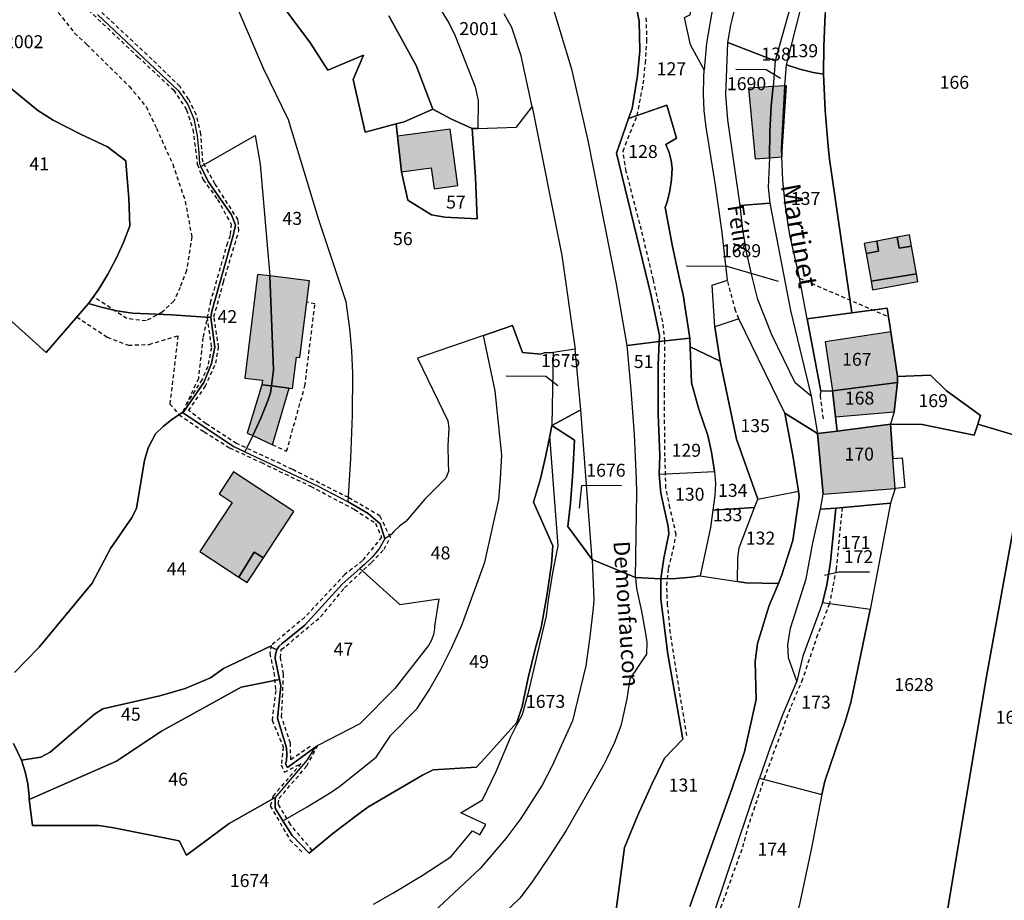
# Model space of a CAD drawing. Units: metres. Extents: x 1040904 to 1046574, y 6330892 to 6338823.
# Drawn here: x 1045317 to 1045468, y 6333406 to 6333541 of the extents above; entities that cross this region are included whole.
import ezdxf
from ezdxf.enums import TextEntityAlignment as Align

# ---------------------------------------------------------------- set-up
doc = ezdxf.new("R2010")
doc.units = ezdxf.units.M
doc.linetypes.add('TOPO1', pattern=[1, 0.6, -0.4])
for name, color, linetype in [('ig_cad_bati_dur', 152, 'CONTINUOUS'), ('ig_cad_bati_dur_hach', 24, 'CONTINUOUS'), ('ig_cad_bati_leger', 215, 'CONTINUOUS'), ('ig_cad_bati_leger_hach', 243, 'CONTINUOUS'), ('ig_cad_detail_lineaire', 252, 'TOPO1'), ('ig_cad_divers_texte', 8, 'CONTINUOUS'), ('ig_cad_fleche_de_rattachement', 3, 'CONTINUOUS'), ('ig_cad_hydro', 140, 'CONTINUOUS'), ('ig_cad_lieudit', 7, 'ByLayer'), ('ig_cad_nom_voie', 8, 'CONTINUOUS'), ('ig_cad_parcel', 3, 'CONTINUOUS'), ('ig_cad_parcel_num', 3, 'CONTINUOUS')]:
    doc.layers.add(name, color=color, linetype=linetype)
doc.styles.add('Times New Roman', font='times.ttf')

msp = doc.modelspace()

# ---------------------------------------------------------------- hatches: boundary and pattern name
at = {"layer": 'ig_cad_bati_dur_hach'}
for points in [[(1045432.61, 6333531.07), (1045428.83, 6333530.8), (1045429.84, 6333519.92), (1045432.05, 6333520.08), (1045432.11, 6333524.07), (1045432.33, 6333528.07)], [(1045432.05, 6333520.08), (1045433.95, 6333520.23), (1045433.9, 6333521.52), (1045434.42, 6333531.17), (1045432.61, 6333531.07), (1045432.33, 6333528.07), (1045432.11, 6333524.07)], [(1045433.95, 6333520.23), (1045434.68, 6333531.18), (1045434.42, 6333531.17), (1045433.9, 6333521.52)], [(1045375.35, 6333517.93), (1045379.93, 6333518.55), (1045380.37, 6333515.32), (1045384.02, 6333515.82), (1045382.83, 6333524.52), (1045374.73, 6333523.42)], [(1045452.05, 6333506.17), (1045451.76, 6333507.84), (1045448.61, 6333507.26), (1045448.88, 6333505.68), (1045446.94, 6333505.36), (1045447.72, 6333501.06), (1045454.73, 6333502.19), (1045453.94, 6333506.48)], [(1045355.07, 6333501.88), (1045353.16, 6333502.12), (1045351.2, 6333486.14), (1045353.91, 6333485.81), (1045353.83, 6333485.12), (1045355.31, 6333484.94), (1045355.61, 6333487.39)], [(1045355.31, 6333484.94), (1045358.06, 6333484.6), (1045358.58, 6333484.54), (1045359.18, 6333489.36), (1045359.71, 6333489.29), (1045361.17, 6333501.14), (1045355.07, 6333501.88), (1045355.61, 6333487.39)], [(1045440.66, 6333491.74), (1045441.78, 6333484.19), (1045451.81, 6333485.47), (1045451.78, 6333486.4), (1045450.75, 6333493.24)], [(1045451.81, 6333485.47), (1045441.78, 6333484.19), (1045442.26, 6333480.18), (1045451.28, 6333480.96)], [(1045440.31, 6333468.24), (1045451.41, 6333469.13), (1045451.05, 6333473.75), (1045450.72, 6333479.01), (1045442.51, 6333477.97), (1045439.44, 6333477.61)], [(1045350.27, 6333455.46), (1045352.66, 6333459.33), (1045354.09, 6333458.45), (1045358.78, 6333465.59), (1045349.47, 6333471.7), (1045347.24, 6333468.29), (1045349.24, 6333466.98), (1045344.27, 6333459.39)]]:
    msp.add_hatch(color=256, dxfattribs=at).paths.add_polyline_path(points)
at = {"layer": 'ig_cad_bati_leger_hach'}
for points in [[(1045446.94, 6333505.36), (1045448.88, 6333505.68), (1045448.61, 6333507.26), (1045446.65, 6333506.9)], [(1045452.05, 6333506.17), (1045453.94, 6333506.48), (1045453.63, 6333508.19), (1045451.76, 6333507.84)], [(1045454.73, 6333502.19), (1045447.72, 6333501.06), (1045447.96, 6333499.74), (1045454.94, 6333501.03)], [(1045353.83, 6333485.12), (1045351.58, 6333477.67), (1045352.44, 6333477.27), (1045353.7, 6333479.96), (1045354.83, 6333482.8), (1045355.15, 6333483.85), (1045355.31, 6333484.94)], [(1045355.46, 6333475.87), (1045358.06, 6333484.6), (1045355.31, 6333484.94), (1045355.15, 6333483.85), (1045354.83, 6333482.8), (1045353.7, 6333479.96), (1045352.44, 6333477.27)], [(1045352.66, 6333459.33), (1045350.27, 6333455.46), (1045351.57, 6333454.61), (1045354.09, 6333458.45)]]:
    msp.add_hatch(color=256, dxfattribs=at).paths.add_polyline_path(points)

# ---------------------------------------------------------------- linework, layer by layer
at = {"layer": 'ig_cad_bati_dur'}
for points in [[(1045432.61, 6333531.07), (1045428.83, 6333530.8), (1045429.84, 6333519.92), (1045432.05, 6333520.08), (1045432.11, 6333524.07), (1045432.33, 6333528.07)], [(1045432.05, 6333520.08), (1045433.95, 6333520.23), (1045433.9, 6333521.52), (1045434.42, 6333531.17), (1045432.61, 6333531.07), (1045432.33, 6333528.07), (1045432.11, 6333524.07)], [(1045433.95, 6333520.23), (1045434.68, 6333531.18), (1045434.42, 6333531.17), (1045433.9, 6333521.52)], [(1045375.35, 6333517.93), (1045379.93, 6333518.55), (1045380.37, 6333515.32), (1045384.02, 6333515.82), (1045382.83, 6333524.52), (1045374.73, 6333523.42)], [(1045452.05, 6333506.17), (1045451.76, 6333507.84), (1045448.61, 6333507.26), (1045448.88, 6333505.68), (1045446.94, 6333505.36), (1045447.72, 6333501.06), (1045454.73, 6333502.19), (1045453.94, 6333506.48)], [(1045355.07, 6333501.88), (1045353.16, 6333502.12), (1045351.2, 6333486.14), (1045353.91, 6333485.81), (1045353.83, 6333485.12), (1045355.31, 6333484.94), (1045355.61, 6333487.39)], [(1045355.31, 6333484.94), (1045358.06, 6333484.6), (1045358.58, 6333484.54), (1045359.18, 6333489.36), (1045359.71, 6333489.29), (1045361.17, 6333501.14), (1045355.07, 6333501.88), (1045355.61, 6333487.39)], [(1045440.66, 6333491.74), (1045441.78, 6333484.19), (1045451.81, 6333485.47), (1045451.78, 6333486.4), (1045450.75, 6333493.24)], [(1045451.81, 6333485.47), (1045441.78, 6333484.19), (1045442.26, 6333480.18), (1045451.28, 6333480.96)], [(1045440.31, 6333468.24), (1045451.41, 6333469.13), (1045451.05, 6333473.75), (1045450.72, 6333479.01), (1045442.51, 6333477.97), (1045439.44, 6333477.61)], [(1045350.27, 6333455.46), (1045352.66, 6333459.33), (1045354.09, 6333458.45), (1045358.78, 6333465.59), (1045349.47, 6333471.7), (1045347.24, 6333468.29), (1045349.24, 6333466.98), (1045344.27, 6333459.39)]]:
    msp.add_lwpolyline(points, close=True, dxfattribs=at)
at = {"layer": 'ig_cad_bati_leger'}
for points in [[(1045446.94, 6333505.36), (1045448.88, 6333505.68), (1045448.61, 6333507.26), (1045446.65, 6333506.9)], [(1045452.05, 6333506.17), (1045453.94, 6333506.48), (1045453.63, 6333508.19), (1045451.76, 6333507.84)], [(1045454.73, 6333502.19), (1045447.72, 6333501.06), (1045447.96, 6333499.74), (1045454.94, 6333501.03)], [(1045353.83, 6333485.12), (1045351.58, 6333477.67), (1045352.44, 6333477.27), (1045353.7, 6333479.96), (1045354.83, 6333482.8), (1045355.15, 6333483.85), (1045355.31, 6333484.94)], [(1045355.46, 6333475.87), (1045358.06, 6333484.6), (1045355.31, 6333484.94), (1045355.15, 6333483.85), (1045354.83, 6333482.8), (1045353.7, 6333479.96), (1045352.44, 6333477.27)], [(1045352.66, 6333459.33), (1045350.27, 6333455.46), (1045351.57, 6333454.61), (1045354.09, 6333458.45)]]:
    msp.add_lwpolyline(points, close=True, dxfattribs=at)
at = {"layer": 'ig_cad_detail_lineaire'}
for points in [[(1045322.12, 6333553.25), (1045322.3, 6333550.98), (1045323.14, 6333547.7), (1045323.93, 6333546.46), (1045326.39, 6333543.53), (1045334.74, 6333535.63), (1045340.25, 6333530.5), (1045342.23, 6333527.48), (1045343.21, 6333524.42), (1045343.89, 6333519.08), (1045344.79, 6333516.71), (1045347.01, 6333513.66), (1045349.08, 6333509.87), (1045348.94, 6333508.12), (1045348.52, 6333506.96), (1045345.93, 6333497.96), (1045344.74, 6333492.35), (1045344.05, 6333486.05), (1045341.6, 6333480.84)], [(1045321.22, 6333544.03), (1045324.97, 6333539.3), (1045326.86, 6333537.53), (1045333.43, 6333531.07), (1045335.98, 6333527.97), (1045337.58, 6333524.66), (1045340.09, 6333519.1), (1045342.03, 6333513.38), (1045343.03, 6333507.89), (1045342.21, 6333502.73), (1045341.22, 6333500.12), (1045340.27, 6333497.99), (1045338.46, 6333496.3), (1045335.98, 6333494.94), (1045333.02, 6333495.3), (1045327.83, 6333498.68)], [(1045361.27, 6333429.34), (1045358.29, 6333427.32), (1045358.23, 6333429.87), (1045356.88, 6333433.93), (1045357.18, 6333440.55), (1045356.73, 6333443.02), (1045356.81, 6333444.32), (1045357.56, 6333444.85), (1045362.89, 6333449.33), (1045366.59, 6333453.83), (1045370.72, 6333457.71), (1045372.67, 6333459.77), (1045373.64, 6333461.58), (1045372.06, 6333464.88), (1045367.18, 6333467.71), (1045358.55, 6333472.06), (1045349.94, 6333476.05), (1045345.23, 6333479.1), (1045342.55, 6333481.13), (1045345.1, 6333484.83), (1045346.74, 6333488.42), (1045347.17, 6333490.9), (1045346.45, 6333495.58), (1045347.92, 6333500.95), (1045350.29, 6333508.83), (1045350.18, 6333510.52), (1045346.63, 6333516.04), (1045344.73, 6333519.44), (1045344.44, 6333523.71), (1045343.73, 6333526.75), (1045342.55, 6333529.11), (1045341.17, 6333531.11), (1045336.91, 6333535.25), (1045327.29, 6333544.24)], [(1045419.33, 6333431.04), (1045417.88, 6333439.88), (1045416.79, 6333446.85), (1045416.36, 6333451.17), (1045416.24, 6333454.16), (1045416.51, 6333456.82), (1045417.24, 6333459.76), (1045417.68, 6333462.02), (1045416.73, 6333466.15), (1045416.1, 6333469.18), (1045415.96, 6333474.09), (1045415.86, 6333483.35), (1045415.94, 6333491.85), (1045415.61, 6333494.83), (1045414.18, 6333501.24), (1045412.33, 6333508.96), (1045409.99, 6333517.98), (1045409.49, 6333521.09), (1045409.86, 6333522.07), (1045411.67, 6333526.6), (1045412.62, 6333531.47), (1045412.94, 6333534.69), (1045413.18, 6333538.05), (1045413.08, 6333541.64)], [(1045427.34, 6333495.26), (1045426.84, 6333496.55), (1045425.6, 6333501.24)], [(1045436.68, 6333501.54), (1045450.4, 6333495.59)], [(1045355.46, 6333475.87), (1045357.65, 6333474.88), (1045360.47, 6333484.93), (1045362.01, 6333497.57), (1045360.76, 6333497.82)], [(1045325.32, 6333495.56), (1045330, 6333492.45), (1045333.27, 6333491.21), (1045336.48, 6333491.33), (1045340.91, 6333492.66), (1045339.65, 6333482.14), (1045341.08, 6333480.48), (1045344.96, 6333477.85), (1045348.86, 6333475.39), (1045353.77, 6333473.11), (1045361.34, 6333469.47), (1045368.11, 6333465.89), (1045371.33, 6333463.77), (1045372.29, 6333461.64), (1045369.35, 6333458.01), (1045366.64, 6333455.87), (1045360.47, 6333449.29), (1045355.29, 6333444.96), (1045355.06, 6333443.73), (1045355.7, 6333440.75), (1045355.97, 6333437.98), (1045355.4, 6333433.41), (1045357.14, 6333429.31), (1045356.82, 6333426.52), (1045357.31, 6333425.41), (1045359.86, 6333426.72), (1045355.57, 6333421.76), (1045355.14, 6333420.22), (1045358.17, 6333414.96), (1045360.17, 6333412.98)], [(1045345.39, 6333495.52), (1045346.05, 6333490.82), (1045345.49, 6333487.93), (1045344.62, 6333485.91), (1045342.2, 6333482.13)], [(1045440.39, 6333479.88), (1045439.9, 6333483.44), (1045439.96, 6333484.11)], [(1045443.25, 6333466.19), (1045442.35, 6333456.68), (1045441.29, 6333451.34), (1045439.46, 6333446.56), (1045437.16, 6333439.75), (1045435.25, 6333435.23), (1045431.38, 6333424.83), (1045428.85, 6333417.3), (1045427.8, 6333413.51), (1045424.53, 6333404.49), (1045422.36, 6333397.34)], [(1045361.6, 6333413.32), (1045358.23, 6333417.34), (1045356.34, 6333420.48), (1045356.47, 6333421.36), (1045360.76, 6333426.37), (1045362.45, 6333429.54)]]:
    msp.add_lwpolyline(points, dxfattribs=at)
at = {"layer": 'ig_cad_fleche_de_rattachement'}
for points in [[(1045426.89, 6333533.72), (1045431.55, 6333533.69), (1045433.74, 6333532.35)], [(1045419.29, 6333503.43), (1045425.47, 6333503.4), (1045433.4, 6333501.09)], [(1045391.48, 6333486.48), (1045397.59, 6333486.44), (1045399.43, 6333484.97)], [(1045409.26, 6333469.54), (1045403.07, 6333469.57), (1045402.75, 6333466.08)], [(1045447.48, 6333456.22), (1045442.76, 6333456.24), (1045440.52, 6333455.71)]]:
    msp.add_lwpolyline(points, dxfattribs=at)
at = {"layer": 'ig_cad_hydro'}
msp.add_lwpolyline([(1045436.26, 6333546.98), (1045432.95, 6333535), (1045432.61, 6333531.07), (1045432.33, 6333528.07), (1045432.11, 6333524.07), (1045432.05, 6333520.08), (1045431.84, 6333515.57), (1045432.13, 6333513.11), (1045435.3, 6333496.57), (1045438.47, 6333483.37), (1045439.44, 6333477.61), (1045442.51, 6333477.97), (1045442.26, 6333480.18), (1045441.78, 6333484.19), (1045439.96, 6333484.11), (1045437.86, 6333495.25), (1045436.56, 6333502.12), (1045435.27, 6333507.97), (1045435.01, 6333509.43), (1045434.49, 6333513.01), (1045434.14, 6333516.62), (1045433.95, 6333520.23), (1045433.9, 6333521.52), (1045434.42, 6333531.17), (1045434.67, 6333534.43), (1045437.77, 6333546.56)], dxfattribs=at)
at = {"layer": 'ig_cad_lieudit'}
for points in [[(1045315.56, 6333429.8), (1045316.8, 6333427.27), (1045317.36, 6333425.45), (1045317.75, 6333423.59), (1045317.98, 6333421.71), (1045318, 6333421.18), (1045318.49, 6333417.18), (1045328.72, 6333417.17), (1045331.03, 6333416.82), (1045341.09, 6333414.81), (1045342.22, 6333412.62), (1045348.82, 6333417.51), (1045355.86, 6333421.49), (1045355.86, 6333419.85), (1045357.07, 6333417.92), (1045358.51, 6333415.63), (1045361.1, 6333412.92), (1045364.76, 6333415.95), (1045368.55, 6333418.84), (1045370.16, 6333420), (1045378.61, 6333424.92), (1045380.21, 6333425.76), (1045386.89, 6333426.2), (1045388.22, 6333427.55), (1045393.15, 6333433.07), (1045393.97, 6333435.52), (1045394.88, 6333439.96), (1045395.95, 6333444.38), (1045396.87, 6333447.72), (1045397.75, 6333452.58), (1045398.46, 6333457.44), (1045398.69, 6333460.28), (1045395.72, 6333467.02), (1045396.76, 6333470.6), (1045397.62, 6333474.21), (1045398.2, 6333477.17), (1045398.54, 6333478.83), (1045402, 6333476.56), (1045401.77, 6333471.7), (1045401.38, 6333466.86), (1045400.97, 6333463.25), (1045404.72, 6333458.19), (1045411.39, 6333455.42), (1045415.3, 6333455.19), (1045415.78, 6333458.4), (1045416.56, 6333462.15), (1045416.45, 6333463.28), (1045415.3, 6333468.38), (1045415.07, 6333471.32), (1045415.16, 6333474.23), (1045414.93, 6333480.59), (1045414.89, 6333488.16), (1045415.06, 6333491.75), (1045415.11, 6333492.7), (1045413.85, 6333498.81), (1045408.47, 6333520.81), (1045410.32, 6333526.12), (1045410.88, 6333527.7), (1045411.73, 6333532.78), (1045412.07, 6333536.57), (1045412, 6333541.16), (1045411.25, 6333544.79)], [(1045411.25, 6333544.79), (1045412, 6333541.16), (1045412.07, 6333536.57), (1045411.73, 6333532.78), (1045410.88, 6333527.7), (1045410.32, 6333526.12), (1045408.47, 6333520.81), (1045413.85, 6333498.81), (1045415.11, 6333492.7), (1045415.06, 6333491.75), (1045414.89, 6333488.16), (1045414.93, 6333480.59), (1045415.16, 6333474.23), (1045415.07, 6333471.32), (1045415.3, 6333468.38), (1045416.45, 6333463.28), (1045416.56, 6333462.15), (1045415.78, 6333458.4), (1045415.3, 6333455.19), (1045415.3, 6333452.09), (1045416.38, 6333443.57), (1045418.71, 6333430.51), (1045415.87, 6333427.58), (1045413.99, 6333423.68), (1045411.78, 6333418.76), (1045409.73, 6333413.78), (1045408.27, 6333403.07)], [(1045315.74, 6333440.77), (1045319.54, 6333444.68), (1045327.69, 6333454.51), (1045330.5, 6333459.88), (1045333.85, 6333464.69), (1045334.5, 6333466.07), (1045335.73, 6333473.46), (1045336.3, 6333475.4), (1045337.43, 6333477.52), (1045338.63, 6333478.7), (1045339.94, 6333479.76), (1045341.6, 6333480.84), (1045341.82, 6333480.99), (1045344.87, 6333485.47), (1045346.06, 6333488.38), (1045346.61, 6333490.92), (1045345.95, 6333495.48), (1045339.93, 6333495.89), (1045333.92, 6333496.12), (1045331.48, 6333496.51), (1045329.07, 6333497.07), (1045327.13, 6333497.65), (1045320.58, 6333490.08), (1045305.76, 6333503.41)], [(1045305.76, 6333503.41), (1045320.58, 6333490.08), (1045327.13, 6333497.65), (1045329.07, 6333497.07), (1045331.48, 6333496.51), (1045333.92, 6333496.12), (1045339.93, 6333495.89), (1045345.95, 6333495.48), (1045346.61, 6333490.92), (1045346.06, 6333488.38), (1045344.87, 6333485.47), (1045341.82, 6333480.99), (1045341.6, 6333480.84), (1045339.94, 6333479.76), (1045338.63, 6333478.7), (1045337.43, 6333477.52), (1045336.3, 6333475.4), (1045335.73, 6333473.46), (1045334.5, 6333466.07), (1045333.85, 6333464.69), (1045330.5, 6333459.88), (1045327.69, 6333454.51), (1045319.54, 6333444.68), (1045315.74, 6333440.77)], [(1045472.06, 6333476.65), (1045464.16, 6333479.04), (1045464.56, 6333480.37), (1045459.29, 6333484.24), (1045456.87, 6333486.56), (1045451.78, 6333486.4), (1045450.75, 6333493.24), (1045450.2, 6333496.89), (1045444.75, 6333496.17), (1045437.86, 6333495.25), (1045439.96, 6333484.11), (1045441.78, 6333484.19), (1045442.26, 6333480.18), (1045442.51, 6333477.97), (1045439.44, 6333477.61), (1045434.44, 6333480.74), (1045435.67, 6333474.21), (1045436.51, 6333468.69), (1045436.64, 6333467.86), (1045435.68, 6333461.09), (1045433.99, 6333455.8), (1045433.44, 6333454.47), (1045431.99, 6333451.08), (1045430.23, 6333445.22), (1045429.88, 6333442.45), (1045430.03, 6333436.62), (1045428.21, 6333428.55), (1045426.33, 6333422.96), (1045419.77, 6333404.69)], [(1045419.77, 6333404.69), (1045426.33, 6333422.96), (1045428.21, 6333428.55), (1045430.03, 6333436.62), (1045429.88, 6333442.45), (1045430.23, 6333445.22), (1045431.99, 6333451.08), (1045433.44, 6333454.47), (1045433.99, 6333455.8), (1045435.68, 6333461.09), (1045436.64, 6333467.86), (1045436.51, 6333468.69), (1045435.67, 6333474.21), (1045434.44, 6333480.74), (1045439.44, 6333477.61), (1045442.51, 6333477.97), (1045442.26, 6333480.18), (1045441.78, 6333484.19), (1045439.96, 6333484.11), (1045437.86, 6333495.25), (1045444.75, 6333496.17), (1045450.2, 6333496.89), (1045450.75, 6333493.24), (1045451.78, 6333486.4), (1045456.87, 6333486.56), (1045459.29, 6333484.24), (1045464.56, 6333480.37), (1045464.16, 6333479.04), (1045472.06, 6333476.65)], [(1045408.27, 6333403.07), (1045409.73, 6333413.78), (1045411.78, 6333418.76), (1045413.99, 6333423.68), (1045415.87, 6333427.58), (1045418.71, 6333430.51), (1045416.38, 6333443.57), (1045415.3, 6333452.09), (1045415.3, 6333455.19), (1045411.39, 6333455.42), (1045404.72, 6333458.19), (1045400.97, 6333463.25), (1045401.38, 6333466.86), (1045401.77, 6333471.7), (1045402, 6333476.56), (1045398.54, 6333478.83), (1045398.2, 6333477.17), (1045397.62, 6333474.21), (1045396.76, 6333470.6), (1045395.72, 6333467.02), (1045398.69, 6333460.28), (1045398.46, 6333457.44), (1045397.75, 6333452.58), (1045396.87, 6333447.72), (1045395.95, 6333444.38), (1045394.88, 6333439.96), (1045393.97, 6333435.52), (1045393.15, 6333433.07), (1045388.22, 6333427.55), (1045386.89, 6333426.2), (1045380.21, 6333425.76), (1045378.61, 6333424.92), (1045370.16, 6333420), (1045368.55, 6333418.84), (1045364.76, 6333415.95), (1045361.1, 6333412.92), (1045358.51, 6333415.63), (1045357.07, 6333417.92), (1045355.86, 6333419.85), (1045355.86, 6333421.49), (1045348.82, 6333417.51), (1045342.22, 6333412.62), (1045341.09, 6333414.81), (1045331.03, 6333416.82), (1045328.72, 6333417.17), (1045318.49, 6333417.18), (1045318, 6333421.18), (1045317.98, 6333421.71), (1045317.75, 6333423.59), (1045317.36, 6333425.45), (1045316.8, 6333427.27), (1045315.56, 6333429.8)]]:
    msp.add_lwpolyline(points, dxfattribs=at)
at = {"layer": 'ig_cad_parcel'}
for points in [[(1045421.35, 6333571.5), (1045421.48, 6333570.6), (1045421.93, 6333568.11), (1045422.56, 6333565.64), (1045423.04, 6333562.62), (1045423.63, 6333556.32), (1045423.95, 6333550.82), (1045423.91, 6333546.72), (1045422.35, 6333537.75), (1045422.01, 6333533.66), (1045419.9, 6333537.51), (1045418.97, 6333541.71), (1045419.87, 6333542.18), (1045419.75, 6333545.16), (1045419.81, 6333548.14), (1045419.88, 6333549.42), (1045419.35, 6333553.41), (1045417.1, 6333561.14), (1045417.88, 6333561.72), (1045415.51, 6333567.9)], [(1045440.95, 6333557.86), (1045441.19, 6333553.79), (1045441.04, 6333547.35), (1045440.66, 6333542.27), (1045440.43, 6333537.21), (1045440.39, 6333532.98), (1045438.81, 6333533.25), (1045436.72, 6333533.76), (1045434.67, 6333534.43), (1045437.77, 6333546.56), (1045439.52, 6333552.42)], [(1045438.02, 6333553.22), (1045436.26, 6333546.98), (1045432.95, 6333535), (1045425.64, 6333537.83), (1045426.1, 6333540.52), (1045426.38, 6333541.53), (1045427.13, 6333544.73), (1045427.71, 6333547.98), (1045427.8, 6333549.09), (1045427.86, 6333551.18), (1045427.74, 6333553.26), (1045427.45, 6333555.33), (1045428.16, 6333555.2)], [(1045427.52, 6333512.71), (1045425.62, 6333525.91), (1045425.32, 6333529.79), (1045425.64, 6333537.83), (1045432.95, 6333535), (1045432.61, 6333531.07), (1045432.33, 6333528.07), (1045432.11, 6333524.07), (1045432.05, 6333520.08), (1045431.84, 6333515.57), (1045432.13, 6333513.11)], [(1045437.86, 6333495.25), (1045436.56, 6333502.12), (1045435.27, 6333507.97), (1045435.01, 6333509.43), (1045434.49, 6333513.01), (1045434.14, 6333516.62), (1045433.95, 6333520.23), (1045433.9, 6333521.52), (1045434.42, 6333531.17), (1045434.67, 6333534.43), (1045436.72, 6333533.76), (1045438.81, 6333533.25), (1045440.39, 6333532.98), (1045440.66, 6333527.39), (1045441.1, 6333521.83), (1045441.29, 6333519.87), (1045444.75, 6333496.17)], [(1045410.32, 6333526.12), (1045408.47, 6333520.81), (1045413.85, 6333498.81), (1045415.11, 6333492.7), (1045415.06, 6333491.75), (1045419.79, 6333492.29), (1045418.76, 6333498.98), (1045418.42, 6333500.45), (1045417.11, 6333506.42), (1045415.97, 6333512.41), (1045416.29, 6333513.32), (1045416.71, 6333515.01), (1045416.98, 6333516.73), (1045417.08, 6333518.46), (1045416.92, 6333519.66), (1045416.59, 6333520.92), (1045416.11, 6333522.14), (1045417.71, 6333523.1), (1045416.22, 6333528.19)], [(1045374.52, 6333525.31), (1045375.77, 6333525.64), (1045380.18, 6333527.56), (1045382.98, 6333526.07), (1045386.22, 6333524.58), (1045386.76, 6333517.04), (1045387.02, 6333510.69), (1045382.01, 6333510.91), (1045379.97, 6333511.29), (1045376.35, 6333513.55), (1045375.35, 6333517.93), (1045374.73, 6333523.42)], [(1045344.44, 6333518.72), (1045352.82, 6333523.53), (1045353.59, 6333519.12), (1045355.07, 6333501.88), (1045355.61, 6333487.39), (1045355.31, 6333484.94), (1045355.15, 6333483.85), (1045354.83, 6333482.8), (1045353.7, 6333479.96), (1045352.44, 6333477.27), (1045351.2, 6333474.77), (1045349.46, 6333475.59), (1045341.6, 6333480.84), (1045341.82, 6333480.99), (1045344.87, 6333485.47), (1045346.06, 6333488.38), (1045346.61, 6333490.92), (1045345.95, 6333495.48), (1045346.11, 6333496.45), (1045349.41, 6333508.11), (1045349.76, 6333509.68), (1045349.16, 6333511.28), (1045345.56, 6333516.41)], [(1045432.13, 6333513.11), (1045435.3, 6333496.57), (1045438.47, 6333483.37), (1045436, 6333485.42), (1045432.42, 6333492.81), (1045430.27, 6333498.24), (1045429.37, 6333501.72), (1045428.58, 6333505.36), (1045427.97, 6333509.03), (1045427.52, 6333512.71)], [(1045451.81, 6333485.47), (1045441.78, 6333484.19), (1045439.96, 6333484.11), (1045437.86, 6333495.25), (1045444.75, 6333496.17), (1045450.2, 6333496.89), (1045450.75, 6333493.24), (1045451.78, 6333486.4)], [(1045424.45, 6333488.75), (1045426.96, 6333476.72), (1045430.25, 6333467.48), (1045436.51, 6333468.69), (1045435.67, 6333474.21), (1045434.44, 6333480.74), (1045427.34, 6333495.26), (1045423.63, 6333494.03)], [(1045398.54, 6333478.83), (1045398.2, 6333477.17), (1045397.62, 6333474.21), (1045396.76, 6333470.6), (1045395.72, 6333467.02), (1045398.69, 6333460.28), (1045398.46, 6333457.44), (1045397.75, 6333452.58), (1045396.87, 6333447.72), (1045395.95, 6333444.38), (1045394.88, 6333439.96), (1045393.97, 6333435.52), (1045393.15, 6333433.07), (1045388.22, 6333427.55), (1045386.89, 6333426.2), (1045380.21, 6333425.76), (1045378.61, 6333424.92), (1045370.16, 6333420), (1045368.55, 6333418.84), (1045364.76, 6333415.95), (1045361.1, 6333412.92), (1045358.51, 6333415.63), (1045357.07, 6333417.92), (1045360.82, 6333420.05), (1045364.49, 6333422.32), (1045365.86, 6333423.23), (1045371.43, 6333427.7), (1045373.7, 6333431.11), (1045377.78, 6333435.23), (1045379.57, 6333437.97), (1045381.4, 6333441.25), (1045383.09, 6333444.6), (1045384.63, 6333448.04), (1045384.97, 6333448.9), (1045388.2, 6333457.78), (1045390.34, 6333467.42), (1045390.63, 6333470.66), (1045390.81, 6333474.28), (1045389.79, 6333484.16), (1045387.99, 6333492.7), (1045392.48, 6333494.24), (1045394.01, 6333490.08), (1045396.81, 6333489.82), (1045397.34, 6333490.01), (1045398.75, 6333490.08)], [(1045368.95, 6333456.81), (1045375.12, 6333451.24), (1045381.13, 6333452.1), (1045380.45, 6333447.92), (1045380.43, 6333447.56), (1045380.29, 6333446.63), (1045379.99, 6333445.75), (1045379.53, 6333444.93), (1045378.94, 6333444.21), (1045374.34, 6333438.28), (1045368.92, 6333432.88), (1045362.45, 6333429.54), (1045362, 6333429.2), (1045360.81, 6333427.3), (1045355.86, 6333421.49), (1045355.86, 6333419.85), (1045357.07, 6333417.92), (1045360.82, 6333420.05), (1045364.49, 6333422.32), (1045365.86, 6333423.23), (1045371.43, 6333427.7), (1045373.7, 6333431.11), (1045377.78, 6333435.23), (1045379.57, 6333437.97), (1045381.4, 6333441.25), (1045383.09, 6333444.6), (1045384.63, 6333448.04), (1045384.97, 6333448.9), (1045388.2, 6333457.78), (1045390.34, 6333467.42), (1045390.63, 6333470.66), (1045390.81, 6333474.28), (1045389.79, 6333484.16), (1045387.99, 6333492.7), (1045377.82, 6333489.21), (1045382.5, 6333479.54), (1045382.63, 6333478.4), (1045382.5, 6333475.75), (1045382.54, 6333473.07), (1045382.62, 6333471.74), (1045382.2, 6333470.72), (1045378.96, 6333467.48), (1045376.01, 6333464.04), (1045375.02, 6333463.32), (1045374.13, 6333462.45), (1045373.76, 6333462.02), (1045372.79, 6333461.36), (1045371.92, 6333459.82), (1045370.82, 6333458.53), (1045369.59, 6333457.36)], [(1045411.39, 6333455.42), (1045411.62, 6333468.46), (1045411.56, 6333470.58), (1045411.25, 6333477.46), (1045410.76, 6333484.33), (1045410.11, 6333491.18), (1045415.06, 6333491.75), (1045414.89, 6333488.16), (1045414.93, 6333480.59), (1045415.16, 6333474.23), (1045415.07, 6333471.32), (1045415.3, 6333468.38), (1045416.45, 6333463.28), (1045416.56, 6333462.15), (1045415.78, 6333458.4), (1045415.3, 6333455.19)], [(1045419.83, 6333490.96), (1045419.79, 6333492.29), (1045415.06, 6333491.75), (1045414.89, 6333488.16), (1045414.93, 6333480.59), (1045415.16, 6333474.23), (1045415.07, 6333471.32), (1045423.61, 6333471.73), (1045423.14, 6333474.7), (1045422.55, 6333477.29), (1045421.2, 6333481.34), (1045420.02, 6333485.41)], [(1045398.75, 6333490.08), (1045398.54, 6333478.83), (1045402.99, 6333481.24), (1045402.14, 6333490.59)], [(1045423.34, 6333465.77), (1045429.75, 6333466.17), (1045430.25, 6333467.48), (1045426.96, 6333476.72), (1045424.45, 6333488.75), (1045419.83, 6333490.96), (1045420.02, 6333485.41), (1045421.2, 6333481.34), (1045422.55, 6333477.29), (1045423.14, 6333474.7), (1045423.61, 6333471.73), (1045423.72, 6333469.88), (1045423.65, 6333468.03)], [(1045451.81, 6333485.47), (1045451.28, 6333480.96), (1045450.72, 6333479.01), (1045455.58, 6333478.99), (1045463.63, 6333477.36), (1045464.16, 6333479.04), (1045464.56, 6333480.37), (1045459.29, 6333484.24), (1045456.87, 6333486.56), (1045451.78, 6333486.4)], [(1045451.81, 6333485.47), (1045451.28, 6333480.96), (1045450.72, 6333479.01), (1045442.51, 6333477.97), (1045442.26, 6333480.18), (1045441.78, 6333484.19)], [(1045398.54, 6333478.83), (1045402, 6333476.56), (1045401.77, 6333471.7), (1045401.38, 6333466.86), (1045400.97, 6333463.25), (1045404.72, 6333458.19), (1045402.99, 6333481.24)], [(1045464.16, 6333479.04), (1045463.63, 6333477.36), (1045455.58, 6333478.99), (1045450.72, 6333479.01), (1045451.05, 6333473.75), (1045452.53, 6333473.84), (1045452.9, 6333469.25), (1045451.41, 6333469.13), (1045450.73, 6333466.88), (1045447.57, 6333450.47), (1045444.62, 6333436.15), (1045443.8, 6333433.35), (1045440.6, 6333424.03), (1045440.11, 6333421.96), (1045438.52, 6333413.74), (1045436.78, 6333405.53), (1045435.58, 6333400.35), (1045458.81, 6333400.08), (1045465.41, 6333439.6), (1045470.18, 6333465.87), (1045472.06, 6333476.65)], [(1045442.31, 6333466.11), (1045439.9, 6333465.93), (1045440.31, 6333468.24), (1045439.44, 6333477.61), (1045442.51, 6333477.97), (1045450.72, 6333479.01), (1045451.05, 6333473.75), (1045452.53, 6333473.84), (1045452.9, 6333469.25), (1045451.41, 6333469.13), (1045450.73, 6333466.88)], [(1045485.47, 6333468.45), (1045481.07, 6333468.62), (1045481.46, 6333473.76), (1045472.06, 6333476.65), (1045470.18, 6333465.87), (1045465.41, 6333439.6), (1045458.81, 6333400.08), (1045477.05, 6333401.61), (1045490.34, 6333402.78), (1045490.45, 6333409.78), (1045490.22, 6333414.46), (1045489.93, 6333423.08), (1045488.74, 6333433.59), (1045488.6, 6333435.78), (1045488.19, 6333442.68), (1045487.52, 6333450.37), (1045486.75, 6333454.99), (1045486.15, 6333459.65), (1045485.7, 6333464.32)], [(1045423.61, 6333471.73), (1045423.72, 6333469.88), (1045423.65, 6333468.03), (1045423.34, 6333465.77), (1045422.99, 6333463.12), (1045421.36, 6333455.64), (1045419.99, 6333455.44), (1045417.65, 6333455.23), (1045415.3, 6333455.19), (1045415.78, 6333458.4), (1045416.56, 6333462.15), (1045416.45, 6333463.28), (1045415.3, 6333468.38), (1045415.07, 6333471.32)], [(1045427.13, 6333454.77), (1045427.17, 6333458.44), (1045427.38, 6333459.96), (1045429.75, 6333466.17), (1045430.25, 6333467.48), (1045436.51, 6333468.69), (1045436.64, 6333467.86), (1045435.68, 6333461.09), (1045433.99, 6333455.8), (1045433.44, 6333454.47), (1045428.44, 6333454.57)], [(1045427.13, 6333454.77), (1045427.17, 6333458.44), (1045427.38, 6333459.96), (1045429.75, 6333466.17), (1045423.34, 6333465.77), (1045422.99, 6333463.12), (1045421.36, 6333455.64)], [(1045436.26, 6333439.42), (1045434.98, 6333443.03), (1045434.88, 6333445.05), (1045435.31, 6333447.61), (1045437.74, 6333455.2), (1045438.76, 6333460.74), (1045439.9, 6333465.93), (1045442.31, 6333466.11), (1045441.48, 6333457.84), (1045441.38, 6333457.14), (1045440.88, 6333454.3), (1045440.21, 6333451.48), (1045437.2, 6333443.27)], [(1045440.21, 6333451.48), (1045440.88, 6333454.3), (1045441.38, 6333457.14), (1045441.48, 6333457.84), (1045442.31, 6333466.11), (1045450.73, 6333466.88), (1045447.57, 6333450.47)], [(1045368.95, 6333456.81), (1045375.12, 6333451.24), (1045381.13, 6333452.1), (1045380.45, 6333447.92), (1045380.43, 6333447.56), (1045380.29, 6333446.63), (1045379.99, 6333445.75), (1045379.53, 6333444.93), (1045378.94, 6333444.21), (1045374.34, 6333438.28), (1045368.92, 6333432.88), (1045362.45, 6333429.54), (1045362, 6333429.2), (1045357.8, 6333426.15), (1045357.5, 6333426.68), (1045357.61, 6333427.16), (1045357.7, 6333428.15), (1045357.62, 6333429.14), (1045356.23, 6333433.74), (1045356.78, 6333438.67), (1045356.56, 6333439.7), (1045355.9, 6333442.93), (1045355.93, 6333443.6), (1045356.13, 6333444.25), (1045356.47, 6333444.78), (1045356.94, 6333445.25), (1045360.45, 6333448.06), (1045366.21, 6333454.39)], [(1045447.57, 6333450.47), (1045440.21, 6333451.48), (1045437.2, 6333443.27), (1045436.26, 6333439.42), (1045434.14, 6333434.34), (1045432.18, 6333429.21), (1045430.54, 6333424.46), (1045440.11, 6333421.96), (1045440.6, 6333424.03), (1045443.8, 6333433.35), (1045444.62, 6333436.15)], [(1045318, 6333421.18), (1045317.98, 6333421.71), (1045317.75, 6333423.59), (1045317.36, 6333425.45), (1045316.8, 6333427.27), (1045319.76, 6333427.73), (1045321.2, 6333428.48), (1045328.06, 6333434.36), (1045329.34, 6333435.18), (1045338.09, 6333437.17), (1045342.02, 6333438.31), (1045345.9, 6333439.92), (1045347.94, 6333441.36), (1045355.06, 6333444.76), (1045356.13, 6333444.25), (1045355.93, 6333443.6), (1045355.9, 6333442.93), (1045356.56, 6333439.7), (1045350.63, 6333438.51), (1045338.37, 6333431.72), (1045331.41, 6333427.12)], [(1045355.86, 6333421.49), (1045348.82, 6333417.51), (1045342.22, 6333412.62), (1045341.09, 6333414.81), (1045331.03, 6333416.82), (1045328.72, 6333417.17), (1045318.49, 6333417.18), (1045318, 6333421.18), (1045331.41, 6333427.12), (1045338.37, 6333431.72), (1045350.63, 6333438.51), (1045356.56, 6333439.7), (1045356.78, 6333438.67), (1045356.23, 6333433.74), (1045357.62, 6333429.14), (1045357.7, 6333428.15), (1045357.61, 6333427.16), (1045357.5, 6333426.68), (1045357.8, 6333426.15), (1045362, 6333429.2), (1045360.81, 6333427.3)], [(1045421.65, 6333396.12), (1045421.55, 6333396.61), (1045421.57, 6333397.27), (1045423.33, 6333402.65), (1045423.53, 6333403.73), (1045430.54, 6333424.46), (1045440.11, 6333421.96), (1045438.52, 6333413.74), (1045436.78, 6333405.53), (1045435.58, 6333400.35), (1045432.16, 6333401.65), (1045425.69, 6333404.11), (1045422.91, 6333398.27)]]:
    msp.add_lwpolyline(points, close=True, dxfattribs=at)
for points in [[(1045436.26, 6333546.98), (1045432.95, 6333535), (1045432.61, 6333531.07), (1045432.33, 6333528.07), (1045432.11, 6333524.07), (1045432.05, 6333520.08), (1045431.84, 6333515.57), (1045432.13, 6333513.11), (1045435.3, 6333496.57), (1045438.47, 6333483.37), (1045439.44, 6333477.61), (1045442.51, 6333477.97), (1045442.26, 6333480.18), (1045441.78, 6333484.19), (1045439.96, 6333484.11), (1045437.86, 6333495.25), (1045436.56, 6333502.12), (1045435.27, 6333507.97), (1045435.01, 6333509.43), (1045434.49, 6333513.01), (1045434.14, 6333516.62), (1045433.95, 6333520.23), (1045433.9, 6333521.52), (1045434.42, 6333531.17), (1045434.67, 6333534.43), (1045437.77, 6333546.56)], [(1045355.41, 6333545.72), (1045361.31, 6333537.74), (1045363.98, 6333533.6), (1045369.49, 6333535.88), (1045367.88, 6333532.13), (1045369.74, 6333524.05), (1045374.52, 6333525.31), (1045374.73, 6333523.42), (1045375.35, 6333517.93), (1045376.35, 6333513.55), (1045379.97, 6333511.29), (1045382.01, 6333510.91), (1045387.02, 6333510.69), (1045386.76, 6333517.04), (1045386.22, 6333524.58), (1045387.14, 6333524.61), (1045393.09, 6333524.8), (1045395.49, 6333527.92), (1045400.04, 6333505.04), (1045402.14, 6333490.59), (1045398.75, 6333490.08), (1045397.34, 6333490.01), (1045396.81, 6333489.82), (1045394.01, 6333490.08), (1045392.48, 6333494.24), (1045387.99, 6333492.7), (1045377.82, 6333489.21), (1045382.5, 6333479.54), (1045382.63, 6333478.4), (1045382.5, 6333475.75), (1045382.54, 6333473.07), (1045382.62, 6333471.74), (1045382.2, 6333470.72), (1045378.96, 6333467.48), (1045376.01, 6333464.04), (1045375.02, 6333463.32), (1045374.13, 6333462.45), (1045373.76, 6333462.02), (1045372.79, 6333461.36), (1045372.07, 6333463.7), (1045370.22, 6333465.25), (1045367.13, 6333467.05), (1045367.54, 6333473.74), (1045367.79, 6333480.43), (1045367.86, 6333486.84), (1045367.72, 6333490.31), (1045367.41, 6333493.76), (1045366.81, 6333497.87), (1045362.59, 6333510.5), (1045357.95, 6333525.93), (1045354.08, 6333533.86), (1045349.92, 6333543.57)], [(1045373.39, 6333541.97), (1045377.62, 6333534.33), (1045380.18, 6333527.56), (1045375.77, 6333525.64), (1045374.52, 6333525.31), (1045369.74, 6333524.05), (1045367.88, 6333532.13), (1045369.49, 6333535.88), (1045363.98, 6333533.6), (1045361.31, 6333537.74), (1045355.41, 6333545.72)], [(1045328.51, 6333542.19), (1045341.01, 6333530.42), (1045342.43, 6333528.31), (1045343.37, 6333526.07), (1045343.84, 6333523.47), (1045344.13, 6333520.86), (1045344.23, 6333519.15), (1045344.44, 6333518.72), (1045352.82, 6333523.53), (1045353.59, 6333519.12), (1045355.07, 6333501.88), (1045355.61, 6333487.39), (1045355.31, 6333484.94), (1045355.15, 6333483.85), (1045354.83, 6333482.8), (1045353.7, 6333479.96), (1045352.44, 6333477.27), (1045351.2, 6333474.77), (1045362.43, 6333469.51), (1045367.13, 6333467.05), (1045367.54, 6333473.74), (1045367.79, 6333480.43), (1045367.86, 6333486.84), (1045367.72, 6333490.31), (1045367.41, 6333493.76), (1045366.81, 6333497.87), (1045362.59, 6333510.5), (1045357.95, 6333525.93), (1045354.08, 6333533.86), (1045349.92, 6333543.57)], [(1045381.08, 6333543.45), (1045382.72, 6333540.79), (1045383.63, 6333538.87), (1045386.7, 6333531.01), (1045387.15, 6333528.9), (1045387.14, 6333524.61), (1045386.22, 6333524.58), (1045382.98, 6333526.07), (1045380.18, 6333527.56), (1045377.62, 6333534.33), (1045373.39, 6333541.97)], [(1045381.08, 6333543.45), (1045382.72, 6333540.79), (1045383.63, 6333538.87), (1045386.7, 6333531.01), (1045387.15, 6333528.9), (1045387.14, 6333524.61), (1045393.09, 6333524.8), (1045395.49, 6333527.92), (1045393.81, 6333535.8), (1045392.36, 6333540.16), (1045391.2, 6333542.26)], [(1045411.25, 6333544.79), (1045412, 6333541.16), (1045412.07, 6333536.57), (1045411.73, 6333532.78), (1045410.88, 6333527.7), (1045410.32, 6333526.12), (1045408.47, 6333520.81), (1045413.85, 6333498.81), (1045415.11, 6333492.7), (1045415.06, 6333491.75), (1045410.11, 6333491.18), (1045408.45, 6333500.94), (1045404.13, 6333522.76), (1045401.68, 6333533.54), (1045398.63, 6333543.57)], [(1045411.25, 6333544.79), (1045412, 6333541.16), (1045412.07, 6333536.57), (1045411.73, 6333532.78), (1045410.88, 6333527.7), (1045410.32, 6333526.12), (1045416.22, 6333528.19), (1045417.71, 6333523.1), (1045416.11, 6333522.14), (1045416.59, 6333520.92), (1045416.92, 6333519.66), (1045417.08, 6333518.46), (1045416.98, 6333516.73), (1045416.71, 6333515.01), (1045416.29, 6333513.32), (1045415.97, 6333512.41), (1045417.11, 6333506.42), (1045418.42, 6333500.45), (1045418.76, 6333498.98), (1045419.79, 6333492.29), (1045419.83, 6333490.96), (1045424.45, 6333488.75), (1045423.63, 6333494.03), (1045423.21, 6333500.45), (1045425.6, 6333501.24), (1045424.77, 6333508.56), (1045423.76, 6333515.87), (1045422.3, 6333524.8), (1045422.01, 6333527.35), (1045421.89, 6333529.91), (1045421.93, 6333532.47), (1045422.01, 6333533.66), (1045419.9, 6333537.51), (1045418.97, 6333541.71)], [(1045328.51, 6333542.19), (1045341.01, 6333530.42), (1045342.43, 6333528.31), (1045343.37, 6333526.07), (1045343.84, 6333523.47), (1045344.13, 6333520.86), (1045344.23, 6333519.15), (1045344.44, 6333518.72), (1045345.56, 6333516.41), (1045349.16, 6333511.28), (1045349.76, 6333509.68), (1045349.41, 6333508.11), (1045346.11, 6333496.45), (1045345.95, 6333495.48), (1045339.93, 6333495.89), (1045333.92, 6333496.12), (1045331.48, 6333496.51), (1045329.07, 6333497.07), (1045327.13, 6333497.65), (1045328.69, 6333499.86), (1045330.11, 6333502.17), (1045331.39, 6333504.57), (1045332.52, 6333507.04), (1045333.5, 6333509.6), (1045333.33, 6333513.86), (1045333, 6333518.11), (1045332.85, 6333519.61), (1045330.07, 6333521.79), (1045325.88, 6333523.73), (1045321.69, 6333525.86), (1045319.29, 6333527.37), (1045312.84, 6333532.65)], [(1045472.06, 6333476.65), (1045464.16, 6333479.04), (1045464.56, 6333480.37), (1045459.29, 6333484.24), (1045456.87, 6333486.56), (1045451.78, 6333486.4), (1045450.75, 6333493.24), (1045450.2, 6333496.89), (1045444.75, 6333496.17), (1045441.29, 6333519.87), (1045441.1, 6333521.83), (1045440.66, 6333527.39), (1045440.39, 6333532.98), (1045440.43, 6333537.21), (1045440.66, 6333542.27)], [(1045312.84, 6333532.65), (1045319.29, 6333527.37), (1045321.69, 6333525.86), (1045325.88, 6333523.73), (1045330.07, 6333521.79), (1045332.85, 6333519.61), (1045333, 6333518.11), (1045333.33, 6333513.86), (1045333.5, 6333509.6), (1045332.52, 6333507.04), (1045331.39, 6333504.57), (1045330.11, 6333502.17), (1045328.69, 6333499.86), (1045327.13, 6333497.65), (1045320.58, 6333490.08), (1045305.76, 6333503.41)], [(1045315.74, 6333440.77), (1045319.54, 6333444.68), (1045327.69, 6333454.51), (1045330.5, 6333459.88), (1045333.85, 6333464.69), (1045334.5, 6333466.07), (1045335.73, 6333473.46), (1045336.3, 6333475.4), (1045337.43, 6333477.52), (1045338.63, 6333478.7), (1045339.94, 6333479.76), (1045341.6, 6333480.84), (1045341.82, 6333480.99), (1045344.87, 6333485.47), (1045346.06, 6333488.38), (1045346.61, 6333490.92), (1045345.95, 6333495.48), (1045339.93, 6333495.89), (1045333.92, 6333496.12), (1045331.48, 6333496.51), (1045329.07, 6333497.07), (1045327.13, 6333497.65), (1045320.58, 6333490.08), (1045305.76, 6333503.41)], [(1045315.74, 6333440.77), (1045319.54, 6333444.68), (1045327.69, 6333454.51), (1045330.5, 6333459.88), (1045333.85, 6333464.69), (1045334.5, 6333466.07), (1045335.73, 6333473.46), (1045336.3, 6333475.4), (1045337.43, 6333477.52), (1045338.63, 6333478.7), (1045339.94, 6333479.76), (1045341.6, 6333480.84), (1045349.46, 6333475.59), (1045351.2, 6333474.77), (1045362.43, 6333469.51), (1045367.13, 6333467.05), (1045370.22, 6333465.25), (1045372.07, 6333463.7), (1045372.79, 6333461.36), (1045371.92, 6333459.82), (1045370.82, 6333458.53), (1045369.59, 6333457.36), (1045368.95, 6333456.81), (1045366.21, 6333454.39), (1045360.45, 6333448.06), (1045356.94, 6333445.25), (1045356.47, 6333444.78), (1045356.13, 6333444.25), (1045355.06, 6333444.76), (1045347.94, 6333441.36), (1045345.9, 6333439.92), (1045342.02, 6333438.31), (1045338.09, 6333437.17), (1045329.34, 6333435.18), (1045328.06, 6333434.36), (1045321.2, 6333428.48), (1045319.76, 6333427.73), (1045316.8, 6333427.27), (1045315.56, 6333429.8)], [(1045371.03, 6333405.06), (1045374.03, 6333406.76), (1045378.55, 6333409.47), (1045382.97, 6333412.34), (1045386.3, 6333416.35), (1045387.4, 6333415.77), (1045388.37, 6333417.34), (1045384.49, 6333419.14), (1045387.84, 6333421.15), (1045389.95, 6333425.5), (1045392.14, 6333430.76), (1045393, 6333432.49), (1045394.02, 6333434.29), (1045395.03, 6333438.11), (1045397.68, 6333449.5), (1045398, 6333451.97), (1045398.66, 6333456.13), (1045399.5, 6333460.26), (1045398.2, 6333477.17), (1045398.54, 6333478.83), (1045402, 6333476.56), (1045401.77, 6333471.7), (1045401.38, 6333466.86), (1045400.97, 6333463.25), (1045404.72, 6333458.19), (1045405, 6333451.94), (1045404.89, 6333450.72), (1045404.4, 6333446.25), (1045403.74, 6333441.79), (1045401.71, 6333433.33), (1045398.57, 6333426.4), (1045397.01, 6333423.42), (1045393.76, 6333418.29), (1045391.43, 6333415.21), (1045387.5, 6333410.54), (1045379.54, 6333403.09)], [(1045371.03, 6333405.06), (1045374.03, 6333406.76), (1045378.55, 6333409.47), (1045382.97, 6333412.34), (1045386.3, 6333416.35), (1045387.4, 6333415.77), (1045388.37, 6333417.34), (1045384.49, 6333419.14), (1045387.84, 6333421.15), (1045389.95, 6333425.5), (1045392.14, 6333430.76), (1045393, 6333432.49), (1045394.02, 6333434.29), (1045395.03, 6333438.11), (1045397.68, 6333449.5), (1045398, 6333451.97), (1045398.66, 6333456.13), (1045399.5, 6333460.26), (1045398.2, 6333477.17), (1045397.62, 6333474.21), (1045396.76, 6333470.6), (1045395.72, 6333467.02), (1045398.69, 6333460.28), (1045398.46, 6333457.44), (1045397.75, 6333452.58), (1045396.87, 6333447.72), (1045395.95, 6333444.38), (1045394.88, 6333439.96), (1045393.97, 6333435.52), (1045393.15, 6333433.07), (1045388.22, 6333427.55), (1045386.89, 6333426.2), (1045380.21, 6333425.76), (1045378.61, 6333424.92), (1045370.16, 6333420), (1045368.55, 6333418.84), (1045364.76, 6333415.95), (1045361.1, 6333412.92), (1045358.51, 6333415.63), (1045357.07, 6333417.92), (1045355.86, 6333419.85), (1045355.86, 6333421.49), (1045348.82, 6333417.51), (1045342.22, 6333412.62), (1045341.09, 6333414.81), (1045331.03, 6333416.82), (1045328.72, 6333417.17), (1045318.49, 6333417.18), (1045318, 6333421.18), (1045317.98, 6333421.71), (1045317.75, 6333423.59), (1045317.36, 6333425.45), (1045316.8, 6333427.27), (1045315.56, 6333429.8)], [(1045408.27, 6333403.07), (1045409.73, 6333413.78), (1045411.78, 6333418.76), (1045413.99, 6333423.68), (1045415.87, 6333427.58), (1045418.71, 6333430.51), (1045416.38, 6333443.57), (1045415.3, 6333452.09), (1045415.3, 6333455.19), (1045411.39, 6333455.42), (1045411.55, 6333453.69), (1045412.35, 6333450.24), (1045412.97, 6333446.77), (1045413.17, 6333445.44), (1045413.1, 6333443.58), (1045410.56, 6333439.8), (1045410.09, 6333436.72), (1045409.43, 6333433.67), (1045409.14, 6333432.55), (1045408.16, 6333429.98), (1045407.02, 6333427.49), (1045406.5, 6333426.5), (1045400.73, 6333416.43), (1045398.17, 6333412.44), (1045395.48, 6333408.53), (1045393.6, 6333405.97), (1045389.51, 6333402.07)], [(1045408.27, 6333403.07), (1045409.73, 6333413.78), (1045411.78, 6333418.76), (1045413.99, 6333423.68), (1045415.87, 6333427.58), (1045418.71, 6333430.51), (1045416.38, 6333443.57), (1045415.3, 6333452.09), (1045415.3, 6333455.19), (1045417.65, 6333455.23), (1045419.99, 6333455.44), (1045421.36, 6333455.64), (1045427.13, 6333454.77), (1045428.44, 6333454.57), (1045433.44, 6333454.47), (1045431.99, 6333451.08), (1045430.23, 6333445.22), (1045429.88, 6333442.45), (1045430.03, 6333436.62), (1045428.21, 6333428.55), (1045426.33, 6333422.96), (1045419.77, 6333404.69)]]:
    msp.add_lwpolyline(points, dxfattribs=at)

# ---------------------------------------------------------------- texts
at = {"layer": 'ig_cad_divers_texte', "style": 'Times New Roman'}
msp.add_text('Martinet', height=3, rotation=280.1, dxfattribs=at).set_placement((1045432.86, 6333515.64), align=Align.BOTTOM_LEFT)
at = {"layer": 'ig_cad_nom_voie', "style": 'Times New Roman'}
for s, rotation, p in [('Félix', 279, (1045424.8, 6333512.53)), ('Demonfaucon', 273.8, (1045407.23, 6333460.9))]:
    msp.add_text(s, height=2.5, rotation=rotation, dxfattribs=at).set_placement(p, align=Align.BOTTOM_LEFT)
at = {"layer": 'ig_cad_parcel_num', "style": 'Times New Roman'}
for s, p in [('2001', (1045384.26, 6333538.36)), ('2002', (1045314.11, 6333536.35)), ('139', (1045435.02, 6333534.96)), ('138', (1045430.8, 6333534.44)), ('127', (1045414.68, 6333532.18)), ('166', (1045458.28, 6333530.09)), ('1690', (1045425.5, 6333529.88)), ('128', (1045410.3, 6333519.43)), ('41', (1045318.01, 6333517.53)), ('137', (1045435.36, 6333512.19)), ('57', (1045382.23, 6333511.63)), ('43', (1045357.01, 6333509.12)), ('56', (1045374.05, 6333506)), ('1689', (1045424.72, 6333504.14)), ('42', (1045347, 6333493.98)), ('1675', (1045396.85, 6333487.2)), ('51', (1045411.15, 6333487.06)), ('167', (1045443.25, 6333487.4)), ('168', (1045443.67, 6333481.43)), ('169', (1045455.02, 6333481.03)), ('135', (1045427.58, 6333477.18)), ('129', (1045416.98, 6333473.39)), ('170', (1045443.62, 6333472.81)), ('1676', (1045403.83, 6333470.31)), ('130', (1045417.5, 6333466.61)), ('134', (1045424.13, 6333467.21)), ('133', (1045423.34, 6333463.44)), ('132', (1045428.41, 6333459.85)), ('171', (1045443.08, 6333459.16)), ('48', (1045379.86, 6333457.57)), ('172', (1045443.51, 6333456.99)), ('44', (1045339.18, 6333455.11)), ('47', (1045364.89, 6333442.72)), ('49', (1045385.8, 6333440.82)), ('1628', (1045451.3, 6333437.28)), ('1673', (1045394.53, 6333434.69)), ('173', (1045436.96, 6333434.57)), ('45', (1045332.13, 6333432.71)), ('1627', (1045466.92, 6333432.24)), ('46', (1045339.42, 6333422.7)), ('131', (1045416.52, 6333421.8)), ('174', (1045430.21, 6333411.9)), ('1674', (1045348.9, 6333407.08))]:
    msp.add_text(s, height=2, dxfattribs=at).set_placement(p, align=Align.BOTTOM_LEFT)

doc.saveas('drawing.dxf')
